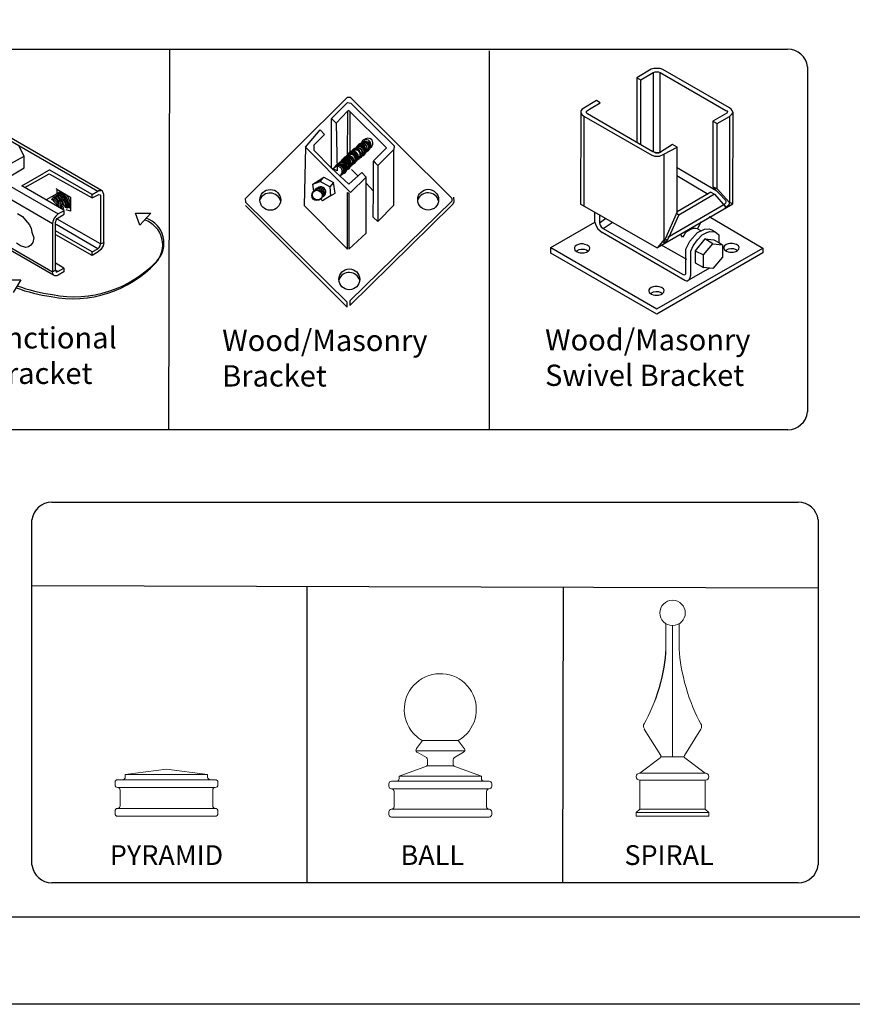
# Model space of a CAD drawing. Units: inches. Extents: x 26 to 581, y 437 to 802.
# Drawn here: x 266 to 344, y 437 to 529 of the extents above; entities that cross this region are included whole.
import ezdxf

# ---------------------------------------------------------------- set-up
doc = ezdxf.new("R2010")
doc.units = ezdxf.units.IN
doc.header["$MEASUREMENT"] = 0
for name, color, linetype in [('3D OBJECT 1', 250, 'Continuous'), ('FORMET OR TEMPLATE 1', 250, 'Continuous'), ('Layer 1', 250, 'Continuous'), ('TEXT', 250, 'Continuous')]:
    doc.layers.add(name, color=color, linetype=linetype)
doc.styles.get("Standard").update_dxf_attribs({"font": 'Verdana.ttf'})

# ---------------------------------------------------------------- blocks, each defined once
blk = doc.blocks.new('PYRAMID')
at = {"layer": 'Layer 1', "color": 250, "lineweight": 9}
for points in [[(735.787, -47.637), (735.787, -47.637), (731.627, -48.165), (731.627, -48.165)], [(735.787, -47.637), (735.787, -47.637), (731.627, -48.165), (731.627, -48.165)], [(735.787, -47.637), (735.787, -47.637), (739.949, -48.165), (739.949, -48.165)], [(735.787, -47.637), (735.787, -47.637), (739.949, -48.165), (739.949, -48.165)], [(730.847, -48.694), (730.703, -48.694), (730.586, -48.812), (730.586, -48.958)], [(730.847, -48.694), (730.703, -48.694), (730.586, -48.812), (730.586, -48.958)], [(730.847, -48.694), (730.847, -48.694), (731.367, -48.694), (731.367, -48.694)], [(730.847, -48.694), (730.847, -48.694), (731.367, -48.694), (731.367, -48.694)], [(731.367, -48.694), (731.511, -48.694), (731.627, -48.575), (731.627, -48.429)], [(731.367, -48.694), (731.511, -48.694), (731.627, -48.575), (731.627, -48.429)], [(731.367, -48.694), (731.367, -48.694), (740.209, -48.694), (740.209, -48.694)], [(731.367, -48.694), (731.367, -48.694), (740.209, -48.694), (740.209, -48.694)], [(731.627, -48.165), (731.627, -48.165), (739.949, -48.165), (739.949, -48.165)], [(731.627, -48.165), (731.627, -48.165), (731.627, -48.429), (731.627, -48.429)], [(731.627, -48.165), (731.627, -48.165), (739.949, -48.165), (739.949, -48.165)], [(731.627, -48.165), (731.627, -48.165), (731.627, -48.429), (731.627, -48.429)], [(739.949, -48.165), (739.949, -48.165), (739.949, -48.429), (739.949, -48.429)], [(739.949, -48.165), (739.949, -48.165), (739.949, -48.429), (739.949, -48.429)], [(739.949, -48.429), (739.949, -48.575), (740.064, -48.694), (740.209, -48.694)], [(739.949, -48.429), (739.949, -48.575), (740.064, -48.694), (740.209, -48.694)], [(740.209, -48.694), (740.209, -48.694), (740.729, -48.694), (740.729, -48.694)], [(740.209, -48.694), (740.209, -48.694), (740.729, -48.694), (740.729, -48.694)], [(740.989, -48.958), (740.989, -48.812), (740.872, -48.694), (740.729, -48.694)], [(740.989, -48.958), (740.989, -48.812), (740.872, -48.694), (740.729, -48.694)], [(730.586, -48.958), (730.586, -48.958), (730.586, -49.222), (730.586, -49.222)], [(730.586, -48.958), (730.586, -48.958), (730.586, -49.222), (730.586, -49.222)], [(730.586, -49.222), (730.586, -49.368), (730.703, -49.486), (730.847, -49.486)], [(730.586, -49.222), (730.586, -49.368), (730.703, -49.486), (730.847, -49.486)], [(730.847, -49.486), (730.847, -49.486), (730.847, -49.486), (730.847, -49.486)], [(730.847, -49.486), (730.847, -49.486), (740.729, -49.486), (740.729, -49.486)], [(731.107, -49.75), (731.107, -49.605), (730.991, -49.486), (730.847, -49.486)], [(730.847, -49.486), (730.847, -49.486), (730.847, -49.486), (730.847, -49.486)], [(730.847, -49.486), (730.847, -49.486), (740.729, -49.486), (740.729, -49.486)], [(731.107, -49.75), (731.107, -49.605), (730.991, -49.486), (730.847, -49.486)], [(731.107, -49.75), (731.107, -49.75), (731.107, -51.336), (731.107, -51.336)], [(731.107, -49.75), (731.107, -49.75), (731.107, -51.336), (731.107, -51.336)], [(740.729, -49.486), (740.586, -49.486), (740.469, -49.605), (740.469, -49.75)], [(740.729, -49.486), (740.586, -49.486), (740.469, -49.605), (740.469, -49.75)], [(740.469, -49.75), (740.469, -49.75), (740.469, -51.336), (740.469, -51.336)], [(740.469, -49.75), (740.469, -49.75), (740.469, -51.336), (740.469, -51.336)], [(740.729, -49.486), (740.872, -49.486), (740.989, -49.368), (740.989, -49.222)], [(740.729, -49.486), (740.872, -49.486), (740.989, -49.368), (740.989, -49.222)], [(740.729, -49.486), (740.729, -49.486), (740.729, -49.486), (740.729, -49.486)], [(740.729, -49.486), (740.729, -49.486), (740.729, -49.486), (740.729, -49.486)], [(740.989, -48.958), (740.989, -48.958), (740.989, -49.222), (740.989, -49.222)], [(740.989, -48.958), (740.989, -48.958), (740.989, -49.222), (740.989, -49.222)], [(730.847, -51.599), (730.703, -51.599), (730.586, -51.718), (730.586, -51.864)], [(730.847, -51.599), (730.703, -51.599), (730.586, -51.718), (730.586, -51.864)], [(730.847, -51.599), (730.991, -51.599), (731.107, -51.481), (731.107, -51.336)], [(730.847, -51.599), (730.991, -51.599), (731.107, -51.481), (731.107, -51.336)], [(730.847, -51.599), (730.847, -51.599), (730.847, -51.599), (730.847, -51.599)], [(730.847, -51.599), (730.847, -51.599), (740.729, -51.599), (740.729, -51.599)], [(730.847, -51.599), (730.847, -51.599), (730.847, -51.599), (730.847, -51.599)], [(730.847, -51.599), (730.847, -51.599), (740.729, -51.599), (740.729, -51.599)], [(740.469, -51.336), (740.469, -51.481), (740.586, -51.599), (740.729, -51.599)], [(740.469, -51.336), (740.469, -51.481), (740.586, -51.599), (740.729, -51.599)], [(740.729, -51.599), (740.729, -51.599), (740.729, -51.599), (740.729, -51.599)], [(740.989, -51.864), (740.989, -51.718), (740.872, -51.599), (740.729, -51.599)], [(740.729, -51.599), (740.729, -51.599), (740.729, -51.599), (740.729, -51.599)], [(740.989, -51.864), (740.989, -51.718), (740.872, -51.599), (740.729, -51.599)], [(730.586, -51.864), (730.586, -51.864), (730.586, -52.128), (730.586, -52.128)], [(730.586, -51.864), (730.586, -51.864), (730.586, -52.128), (730.586, -52.128)], [(730.586, -52.128), (730.586, -52.274), (730.703, -52.392), (730.847, -52.392)], [(730.586, -52.128), (730.586, -52.274), (730.703, -52.392), (730.847, -52.392)], [(730.847, -52.392), (730.847, -52.392), (740.729, -52.392), (740.729, -52.392)], [(730.847, -52.392), (730.847, -52.392), (740.729, -52.392), (740.729, -52.392)], [(740.729, -52.392), (740.872, -52.392), (740.989, -52.274), (740.989, -52.128)], [(740.729, -52.392), (740.872, -52.392), (740.989, -52.274), (740.989, -52.128)], [(740.989, -51.864), (740.989, -51.864), (740.989, -52.128), (740.989, -52.128)], [(740.989, -51.864), (740.989, -51.864), (740.989, -52.128), (740.989, -52.128)]]:
    blk.add_open_spline(points, degree=3, dxfattribs=at)
at = {"layer": '3D OBJECT 1', "insert": (730.062, -51.987), "char_height": 2, "attachment_point": 1}
blk.add_mtext_dynamic_manual_height_columns('\\A1;\\pxqc;\\P\\pq*;PYRAMID', width=40.35414, gutter_width=1, heights=[0], dxfattribs=at)
blk = doc.blocks.new('BALL')
at = {"layer": 'Layer 1', "color": 250, "lineweight": 9}
for points, knots in [([(763.586, -44.735), (765.326, -43.734), (765.923, -41.518), (764.918, -39.785), (763.913, -38.052), (761.686, -37.458), (759.945, -38.459), (758.204, -39.459), (757.607, -41.675), (758.612, -43.409), (758.851, -43.88), (759.471, -44.496), (759.945, -44.735)], [0, 0, 0, 0, 0.25, 0.25, 0.25, 0.5, 0.5, 0.5, 0.75, 0.75, 0.75, 1, 1, 1, 1]), ([(763.586, -44.735), (765.326, -43.734), (765.923, -41.518), (764.918, -39.785), (763.913, -38.052), (761.686, -37.458), (759.945, -38.459), (758.204, -39.459), (757.607, -41.675), (758.612, -43.409), (758.851, -43.88), (759.471, -44.496), (759.945, -44.735)], [0, 0, 0, 0, 0.25, 0.25, 0.25, 0.5, 0.5, 0.5, 0.75, 0.75, 0.75, 1, 1, 1, 1]), ([(759.357, -45.538), (759.271, -45.652), (759.293, -45.814), (759.408, -45.901), (759.415, -45.905), (759.426, -45.914), (759.434, -45.918)], [0, 0, 0, 0, 0.5, 0.5, 0.5, 1, 1, 1, 1]), ([(759.357, -45.538), (759.271, -45.652), (759.293, -45.814), (759.408, -45.901), (759.415, -45.905), (759.426, -45.914), (759.434, -45.918)], [0, 0, 0, 0, 0.5, 0.5, 0.5, 1, 1, 1, 1]), ([(764.119, -45.918), (764.243, -45.846), (764.285, -45.686), (764.213, -45.563), (764.209, -45.556), (764.2, -45.544), (764.196, -45.538)], [0, 0, 0, 0, 0.5, 0.5, 0.5, 1, 1, 1, 1]), ([(764.119, -45.918), (764.243, -45.846), (764.285, -45.686), (764.213, -45.563), (764.209, -45.556), (764.2, -45.544), (764.196, -45.538)], [0, 0, 0, 0, 0.5, 0.5, 0.5, 1, 1, 1, 1])]:
    blk.add_open_spline(points, degree=3, knots=knots, dxfattribs=at)
for points in [[(759.968, -44.735), (759.968, -44.735), (759.357, -45.538), (759.357, -45.538)], [(759.968, -44.735), (759.968, -44.735), (759.357, -45.538), (759.357, -45.538)], [(759.945, -44.735), (759.945, -44.735), (763.586, -44.735), (763.586, -44.735)], [(759.945, -44.735), (759.945, -44.735), (763.586, -44.735), (763.586, -44.735)], [(763.586, -44.735), (763.586, -44.735), (764.196, -45.538), (764.196, -45.538)], [(763.586, -44.735), (763.586, -44.735), (764.196, -45.538), (764.196, -45.538)], [(759.316, -45.77), (759.316, -45.77), (764.237, -45.77), (764.237, -45.77)], [(759.316, -45.77), (759.316, -45.77), (764.237, -45.77), (764.237, -45.77)], [(759.434, -45.918), (759.434, -45.918), (760.357, -46.455), (760.357, -46.455)], [(759.434, -45.918), (759.434, -45.918), (760.357, -46.455), (760.357, -46.455)], [(760.485, -46.678), (760.489, -46.594), (760.431, -46.494), (760.357, -46.455)], [(760.485, -46.678), (760.489, -46.594), (760.431, -46.494), (760.357, -46.455)], [(760.486, -47.109), (760.486, -47.109), (760.485, -46.678), (760.485, -46.678)], [(760.486, -47.109), (760.486, -47.109), (760.485, -46.678), (760.485, -46.678)], [(763.196, -46.455), (763.122, -46.494), (763.065, -46.594), (763.068, -46.678)], [(763.196, -46.455), (763.122, -46.494), (763.065, -46.594), (763.068, -46.678)], [(763.066, -47.109), (763.066, -47.109), (763.068, -46.678), (763.068, -46.678)], [(763.066, -47.109), (763.066, -47.109), (763.068, -46.678), (763.068, -46.678)], [(764.119, -45.918), (764.119, -45.918), (763.196, -46.455), (763.196, -46.455)], [(764.119, -45.918), (764.119, -45.918), (763.196, -46.455), (763.196, -46.455)], [(757.605, -48.326), (757.605, -48.326), (760.466, -47.291), (760.466, -47.291)], [(757.605, -48.326), (757.605, -48.326), (760.466, -47.291), (760.466, -47.291)], [(760.316, -47.353), (760.414, -47.321), (760.491, -47.212), (760.486, -47.109)], [(760.316, -47.353), (760.414, -47.321), (760.491, -47.212), (760.486, -47.109)], [(760.466, -47.291), (760.466, -47.291), (763.066, -47.291), (763.066, -47.291)], [(760.466, -47.291), (760.466, -47.291), (763.066, -47.291), (763.066, -47.291)], [(763.066, -47.109), (763.062, -47.212), (763.138, -47.321), (763.237, -47.353)], [(763.066, -47.109), (763.062, -47.212), (763.138, -47.321), (763.237, -47.353)], [(765.925, -48.326), (765.925, -48.326), (763.237, -47.353), (763.237, -47.353)], [(765.925, -48.326), (765.925, -48.326), (763.237, -47.353), (763.237, -47.353)], [(757.345, -48.844), (757.488, -48.844), (757.605, -48.728), (757.605, -48.585)], [(757.345, -48.844), (757.488, -48.844), (757.605, -48.728), (757.605, -48.585)], [(757.605, -48.326), (757.605, -48.326), (765.925, -48.326), (765.925, -48.326)], [(757.605, -48.326), (757.605, -48.326), (757.605, -48.585), (757.605, -48.585)], [(757.605, -48.326), (757.605, -48.326), (765.925, -48.326), (765.925, -48.326)], [(757.605, -48.326), (757.605, -48.326), (757.605, -48.585), (757.605, -48.585)], [(765.925, -48.326), (765.925, -48.326), (765.925, -48.585), (765.925, -48.585)], [(765.925, -48.326), (765.925, -48.326), (765.925, -48.585), (765.925, -48.585)], [(765.925, -48.585), (765.925, -48.728), (766.042, -48.844), (766.186, -48.844)], [(765.925, -48.585), (765.925, -48.728), (766.042, -48.844), (766.186, -48.844)], [(756.825, -48.844), (756.68, -48.844), (756.564, -48.96), (756.564, -49.102)], [(756.825, -48.844), (756.68, -48.844), (756.564, -48.96), (756.564, -49.102)], [(756.564, -49.102), (756.564, -49.102), (756.564, -49.361), (756.564, -49.361)], [(756.564, -49.102), (756.564, -49.102), (756.564, -49.361), (756.564, -49.361)], [(756.564, -49.361), (756.564, -49.505), (756.68, -49.62), (756.825, -49.62)], [(756.564, -49.361), (756.564, -49.505), (756.68, -49.62), (756.825, -49.62)], [(756.825, -48.844), (756.825, -48.844), (757.345, -48.844), (757.345, -48.844)], [(756.825, -48.844), (756.825, -48.844), (757.345, -48.844), (757.345, -48.844)], [(756.825, -49.62), (756.825, -49.62), (756.825, -49.62), (756.825, -49.62)], [(756.825, -49.62), (756.825, -49.62), (766.706, -49.62), (766.706, -49.62)], [(757.085, -49.879), (757.085, -49.736), (756.969, -49.62), (756.825, -49.62)], [(756.825, -49.62), (756.825, -49.62), (756.825, -49.62), (756.825, -49.62)], [(756.825, -49.62), (756.825, -49.62), (766.706, -49.62), (766.706, -49.62)], [(757.085, -49.879), (757.085, -49.736), (756.969, -49.62), (756.825, -49.62)], [(757.345, -48.844), (757.345, -48.844), (766.186, -48.844), (766.186, -48.844)], [(757.345, -48.844), (757.345, -48.844), (766.186, -48.844), (766.186, -48.844)], [(766.186, -48.844), (766.186, -48.844), (766.706, -48.844), (766.706, -48.844)], [(766.186, -48.844), (766.186, -48.844), (766.706, -48.844), (766.706, -48.844)], [(766.706, -49.62), (766.563, -49.62), (766.446, -49.736), (766.446, -49.879)], [(766.706, -49.62), (766.563, -49.62), (766.446, -49.736), (766.446, -49.879)], [(766.966, -49.102), (766.966, -48.96), (766.849, -48.844), (766.706, -48.844)], [(766.966, -49.102), (766.966, -48.96), (766.849, -48.844), (766.706, -48.844)], [(766.706, -49.62), (766.849, -49.62), (766.966, -49.505), (766.966, -49.361)], [(766.706, -49.62), (766.849, -49.62), (766.966, -49.505), (766.966, -49.361)], [(766.706, -49.62), (766.706, -49.62), (766.706, -49.62), (766.706, -49.62)], [(766.706, -49.62), (766.706, -49.62), (766.706, -49.62), (766.706, -49.62)], [(766.966, -49.102), (766.966, -49.102), (766.966, -49.361), (766.966, -49.361)], [(766.966, -49.102), (766.966, -49.102), (766.966, -49.361), (766.966, -49.361)], [(757.085, -49.879), (757.085, -49.879), (757.085, -51.432), (757.085, -51.432)], [(757.085, -49.879), (757.085, -49.879), (757.085, -51.432), (757.085, -51.432)], [(766.446, -49.879), (766.446, -49.879), (766.446, -51.432), (766.446, -51.432)], [(766.446, -49.879), (766.446, -49.879), (766.446, -51.432), (766.446, -51.432)], [(756.825, -51.691), (756.68, -51.691), (756.564, -51.807), (756.564, -51.95)], [(756.825, -51.691), (756.68, -51.691), (756.564, -51.807), (756.564, -51.95)], [(756.825, -51.691), (756.969, -51.691), (757.085, -51.575), (757.085, -51.432)], [(756.825, -51.691), (756.969, -51.691), (757.085, -51.575), (757.085, -51.432)], [(756.825, -51.691), (756.825, -51.691), (756.825, -51.691), (756.825, -51.691)], [(756.825, -51.691), (756.825, -51.691), (766.706, -51.691), (766.706, -51.691)], [(756.825, -51.691), (756.825, -51.691), (756.825, -51.691), (756.825, -51.691)], [(756.825, -51.691), (756.825, -51.691), (766.706, -51.691), (766.706, -51.691)], [(766.446, -51.432), (766.446, -51.575), (766.563, -51.691), (766.706, -51.691)], [(766.446, -51.432), (766.446, -51.575), (766.563, -51.691), (766.706, -51.691)], [(766.706, -51.691), (766.706, -51.691), (766.706, -51.691), (766.706, -51.691)], [(766.966, -51.95), (766.966, -51.807), (766.849, -51.691), (766.706, -51.691)], [(766.706, -51.691), (766.706, -51.691), (766.706, -51.691), (766.706, -51.691)], [(766.966, -51.95), (766.966, -51.807), (766.849, -51.691), (766.706, -51.691)], [(756.564, -51.95), (756.564, -51.95), (756.564, -52.208), (756.564, -52.208)], [(756.564, -51.95), (756.564, -51.95), (756.564, -52.208), (756.564, -52.208)], [(756.564, -52.208), (756.564, -52.352), (756.68, -52.468), (756.825, -52.468)], [(756.564, -52.208), (756.564, -52.352), (756.68, -52.468), (756.825, -52.468)], [(756.825, -52.468), (756.825, -52.468), (766.706, -52.468), (766.706, -52.468)], [(756.825, -52.468), (756.825, -52.468), (766.706, -52.468), (766.706, -52.468)], [(766.706, -52.468), (766.849, -52.468), (766.966, -52.352), (766.966, -52.208)], [(766.706, -52.468), (766.849, -52.468), (766.966, -52.352), (766.966, -52.208)], [(766.966, -51.95), (766.966, -51.95), (766.966, -52.208), (766.966, -52.208)], [(766.966, -51.95), (766.966, -51.95), (766.966, -52.208), (766.966, -52.208)]]:
    blk.add_open_spline(points, degree=3, dxfattribs=at)
at = {"layer": '3D OBJECT 1', "insert": (757.749, -51.987), "char_height": 2, "attachment_point": 1}
blk.add_mtext_dynamic_manual_height_columns('\\A1;\\pxqc;\\P\\pq*;BALL', width=40.35414, gutter_width=1, heights=[0], dxfattribs=at)
blk = doc.blocks.new('SPIRAL')
at = {"layer": 'Layer 1', "color": 250, "lineweight": 9}
for points, knots in [([(783.911, -31.827), (783.911, -31.123), (783.335, -30.553), (782.623, -30.553), (781.912, -30.553), (781.336, -31.123), (781.336, -31.827), (781.336, -32.53), (781.912, -33.101), (782.623, -33.101), (783.335, -33.101), (783.911, -32.53), (783.911, -31.827)], [0, 0, 0, 0, 0.25, 0.25, 0.25, 0.5, 0.5, 0.5, 0.75, 0.75, 0.75, 1, 1, 1, 1]), ([(783.911, -31.827), (783.911, -31.123), (783.335, -30.553), (782.623, -30.553), (781.912, -30.553), (781.336, -31.123), (781.336, -31.827), (781.336, -32.53), (781.912, -33.101), (782.623, -33.101), (783.335, -33.101), (783.911, -32.53), (783.911, -31.827)], [0, 0, 0, 0, 0.25, 0.25, 0.25, 0.5, 0.5, 0.5, 0.75, 0.75, 0.75, 1, 1, 1, 1]), ([(779.312, -48.024), (779.109, -48.024), (778.945, -48.188), (778.945, -48.388), (778.945, -48.589), (779.109, -48.752), (779.312, -48.752)], [0, 0, 0, 0, 0.5, 0.5, 0.5, 1, 1, 1, 1]), ([(779.312, -48.024), (779.109, -48.024), (778.945, -48.188), (778.945, -48.388), (778.945, -48.589), (779.109, -48.752), (779.312, -48.752)], [0, 0, 0, 0, 0.5, 0.5, 0.5, 1, 1, 1, 1]), ([(785.934, -48.752), (786.137, -48.752), (786.302, -48.589), (786.302, -48.388), (786.302, -48.188), (786.137, -48.024), (785.934, -48.024)], [0, 0, 0, 0, 0.5, 0.5, 0.5, 1, 1, 1, 1]), ([(785.934, -48.752), (786.137, -48.752), (786.302, -48.589), (786.302, -48.388), (786.302, -48.188), (786.137, -48.024), (785.934, -48.024)], [0, 0, 0, 0, 0.5, 0.5, 0.5, 1, 1, 1, 1])]:
    blk.add_open_spline(points, degree=3, knots=knots, dxfattribs=at)
for points in [[(781.945, -35.489), (781.945, -35.489), (781.94, -32.907), (781.94, -32.907)], [(781.945, -35.489), (781.945, -35.489), (781.94, -32.907), (781.94, -32.907)], [(782.623, -46.371), (782.623, -46.371), (782.623, -33.101), (782.623, -33.101)], [(782.623, -46.371), (782.623, -46.371), (782.623, -33.101), (782.623, -33.101)], [(783.301, -35.489), (783.301, -35.489), (783.306, -32.907), (783.306, -32.907)], [(783.301, -35.489), (783.301, -35.489), (783.306, -32.907), (783.306, -32.907)], [(779.75, -43.028), (780.875, -41.186), (781.907, -37.642), (781.945, -35.489)], [(779.75, -43.028), (780.875, -41.186), (781.994, -37.642), (781.945, -35.489)], [(783.301, -35.489), (783.339, -37.642), (784.372, -41.186), (785.497, -43.028)], [(783.301, -35.489), (783.339, -37.642), (784.372, -41.186), (785.497, -43.028)], [(779.75, -43.028), (779.649, -43.188), (779.659, -43.44), (779.771, -43.592)], [(779.75, -43.028), (779.649, -43.188), (779.659, -43.44), (779.771, -43.592)], [(779.755, -43.568), (779.755, -43.568), (781.426, -46.236), (781.426, -46.236)], [(779.755, -43.568), (779.755, -43.568), (781.426, -46.236), (781.426, -46.236)], [(785.491, -43.568), (785.491, -43.568), (783.821, -46.236), (783.821, -46.236)], [(785.491, -43.568), (785.491, -43.568), (783.821, -46.236), (783.821, -46.236)], [(785.476, -43.592), (785.588, -43.44), (785.598, -43.188), (785.497, -43.028)], [(785.476, -43.592), (785.588, -43.44), (785.598, -43.188), (785.497, -43.028)], [(781.372, -46.484), (781.372, -46.484), (779.312, -48.024), (779.312, -48.024)], [(781.372, -46.484), (781.372, -46.484), (779.312, -48.024), (779.312, -48.024)], [(781.372, -46.484), (781.454, -46.43), (781.478, -46.32), (781.426, -46.236)], [(781.372, -46.484), (781.454, -46.43), (781.478, -46.32), (781.426, -46.236)], [(781.449, -46.371), (781.449, -46.371), (783.797, -46.371), (783.797, -46.371)], [(781.449, -46.371), (781.449, -46.371), (783.797, -46.371), (783.797, -46.371)], [(783.821, -46.236), (783.768, -46.32), (783.793, -46.43), (783.875, -46.484)], [(783.821, -46.236), (783.768, -46.32), (783.793, -46.43), (783.875, -46.484)], [(783.875, -46.484), (783.875, -46.484), (785.934, -48.024), (785.934, -48.024)], [(783.875, -46.484), (783.875, -46.484), (785.934, -48.024), (785.934, -48.024)], [(779.312, -48.024), (779.312, -48.024), (785.934, -48.024), (785.934, -48.024)], [(779.312, -48.024), (779.312, -48.024), (785.934, -48.024), (785.934, -48.024)], [(779.312, -48.752), (779.312, -48.752), (785.934, -48.752), (785.934, -48.752)], [(779.312, -51.664), (779.312, -51.664), (779.312, -48.752), (779.312, -48.752)], [(779.312, -48.752), (779.312, -48.752), (785.934, -48.752), (785.934, -48.752)], [(779.312, -51.664), (779.312, -51.664), (779.312, -48.752), (779.312, -48.752)], [(785.934, -51.664), (785.934, -51.664), (785.934, -48.752), (785.934, -48.752)], [(785.934, -51.664), (785.934, -51.664), (785.934, -48.752), (785.934, -48.752)], [(779.312, -51.664), (779.312, -51.664), (778.945, -52.028), (778.945, -52.028)], [(779.312, -51.664), (779.312, -51.664), (778.945, -52.028), (778.945, -52.028)], [(779.312, -51.664), (779.312, -51.664), (785.934, -51.664), (785.934, -51.664)], [(779.312, -51.664), (779.312, -51.664), (785.934, -51.664), (785.934, -51.664)], [(785.934, -51.664), (785.934, -51.664), (786.302, -52.028), (786.302, -52.028)], [(785.934, -51.664), (785.934, -51.664), (786.302, -52.028), (786.302, -52.028)], [(778.945, -52.028), (778.945, -52.028), (786.302, -52.028), (786.302, -52.028)], [(778.945, -52.392), (778.945, -52.392), (778.945, -52.028), (778.945, -52.028)], [(778.945, -52.028), (778.945, -52.028), (786.302, -52.028), (786.302, -52.028)], [(778.945, -52.392), (778.945, -52.392), (778.945, -52.028), (778.945, -52.028)], [(778.945, -52.392), (778.945, -52.392), (786.302, -52.392), (786.302, -52.392)], [(778.945, -52.392), (778.945, -52.392), (786.302, -52.392), (786.302, -52.392)], [(786.302, -52.392), (786.302, -52.392), (786.302, -52.028), (786.302, -52.028)], [(786.302, -52.392), (786.302, -52.392), (786.302, -52.028), (786.302, -52.028)]]:
    blk.add_open_spline(points, degree=3, dxfattribs=at)
at = {"layer": '3D OBJECT 1', "insert": (777.759, -51.987), "char_height": 2, "attachment_point": 1}
blk.add_mtext_dynamic_manual_height_columns('\\A1;\\pxqc;\\P\\pq*;SPIRAL', width=40.35414, gutter_width=1, heights=[0], dxfattribs=at)
blk = doc.blocks.new('breck 1')
for p, q in [((280.873, 932.762), (290.474, 942.279)), ((290.474, 942.279), (290.724, 942.279)), ((290.724, 942.279), (300.264, 932.784)), ((288.971, 940.275), (290.474, 941.778)), ((290.474, 941.778), (290.791, 941.712)), ((290.791, 941.712), (294.837, 937.71)), ((288.971, 940.275), (289.389, 939.835)), ((288.971, 935.6), (288.971, 940.275)), ((289.389, 939.835), (290.474, 940.943)), ((290.474, 940.943), (290.444, 936.442)), ((290.599, 941.027), (290.474, 940.943)), ((294.14, 937.513), (290.599, 941.027)), ((290.724, 936.747), (290.724, 940.902)), ((289.389, 939.835), (289.502, 935.349)), ((286.508, 937.562), (287.886, 939.19)), ((288.303, 938.772), (287.291, 937.76)), ((287.886, 939.19), (288.303, 938.772)), ((286.508, 937.562), (286.383, 932.094)), ((290.745, 933.322), (286.508, 937.562)), ((287.291, 937.76), (287.291, 937.281)), ((291.939, 938.135), (289.187, 935.576)), ((292.591, 937.498), (289.838, 934.94)), ((292.587, 937.515), (292.591, 937.498)), ((292.909, 936.282), (294.14, 937.513)), ((294.837, 937.71), (294.815, 937.353)), ((287.291, 937.281), (288.971, 935.6)), ((290.414, 936.768), (290.694, 937.074)), ((290.444, 936.442), (290.724, 936.747)), ((291.433, 936.529), (291.437, 936.512)), ((291.822, 936.919), (291.826, 936.901)), ((291.975, 937.134), (291.979, 937.117)), ((292.128, 937.18), (292.132, 937.163)), ((292.21, 937.248), (292.214, 937.231)), ((292.21, 937.248), (292.214, 937.231)), ((292.21, 937.248), (292.214, 937.231)), ((292.286, 937.299), (292.29, 937.282)), ((292.392, 937.393), (292.395, 937.376)), ((294.815, 937.353), (293.326, 935.864)), ((294.815, 932.135), (294.815, 937.353)), ((289.502, 935.349), (288.971, 935.6)), ((288.971, 935.6), (290.599, 934.097)), ((290.667, 935.813), (290.671, 935.796)), ((290.926, 936.035), (290.93, 936.018)), ((291.01, 936.118), (291.014, 936.101)), ((291.075, 936.222), (291.079, 936.204)), ((291.159, 936.305), (291.162, 936.288)), ((292.895, 933.429), (292.895, 936.268)), ((292.895, 936.268), (293.312, 935.851)), ((293.326, 935.864), (292.909, 936.282)), ((293.312, 935.851), (293.312, 930.591)), ((287.468, 934.264), (288.235, 934.744)), ((287.886, 934.348), (288.235, 934.744)), ((288.235, 934.744), (289.138, 934.264)), ((289.834, 934.957), (289.838, 934.94)), ((290.129, 935.091), (290.132, 935.074)), ((290.254, 935.373), (290.257, 935.356)), ((290.422, 935.539), (290.425, 935.521)), ((290.599, 934.097), (291.81, 935.183)), ((292.227, 934.765), (290.745, 933.322)), ((290.84, 935.484), (291.476, 934.849)), ((291.81, 935.183), (292.227, 934.765)), ((292.227, 929.506), (292.227, 934.765)), ((287.206, 934.1), (287.886, 934.348)), ((287.206, 934.1), (287.468, 934.264)), ((287.301, 933.429), (287.206, 934.1)), ((288.804, 933.847), (287.886, 934.348)), ((289.138, 934.264), (288.804, 933.847)), ((288.804, 933.847), (288.881, 933.001)), ((289.305, 933.263), (289.138, 934.264)), ((292.227, 934.181), (292.895, 933.429)), ((288.881, 933.001), (288.118, 932.53)), ((288.881, 933.001), (289.305, 933.263)), ((290.474, 928.003), (290.451, 933.324)), ((290.451, 933.324), (290.599, 933.263)), ((290.599, 933.263), (290.599, 928.003)), ((292.883, 931.008), (292.895, 933.429)), ((300.499, 932.471), (300.457, 932.865)), ((280.915, 932.388), (280.873, 932.762)), ((280.873, 932.094), (290.42, 922.528)), ((290.42, 923.015), (280.915, 932.388)), ((286.383, 932.094), (290.474, 928.003)), ((288.118, 932.53), (287.918, 932.729)), ((300.264, 932.489), (290.701, 923.119)), ((290.701, 922.685), (300.242, 932.094)), ((293.312, 930.591), (294.815, 932.135)), ((300.242, 932.094), (300.388, 932.255)), ((300.264, 932.784), (300.264, 932.489)), ((300.388, 932.255), (300.499, 932.471)), ((293.312, 930.591), (292.883, 931.008)), ((290.599, 928.003), (292.227, 929.506)), ((290.42, 922.528), (290.42, 923.015)), ((290.701, 923.119), (290.701, 922.685))]:
    blk.add_line(p, q)
for centre, radius in [((283.211, 932.618), 0.979), ((287.594, 933.034), 0.486), ((287.649, 933.109), 0.486), ((298.048, 932.636), 0.979), ((290.638, 925.153), 0.979)]:
    blk.add_circle(centre, radius)
for centre, radius, start, end in [((292.391, 937.941), 0.469, 294.68979, 149.27979), ((291.384, 937.057), 0.469, 294.68979, 149.27979), ((291.454, 936.999), 0.469, 294.68979, 149.27979), ((291.556, 937.145), 0.469, 294.68979, 149.27979), ((291.607, 937.215), 0.469, 294.68979, 149.27979), ((291.693, 937.272), 0.469, 294.68979, 149.27979), ((291.701, 937.231), 0.469, 294.68979, 149.27979), ((291.709, 937.361), 0.469, 294.68979, 149.27979), ((291.709, 937.191), 0.469, 294.68979, 149.27979), ((291.846, 937.488), 0.469, 294.68979, 149.27979), ((291.854, 937.447), 0.469, 294.68979, 149.27979), ((291.862, 937.406), 0.469, 294.68979, 149.27979), ((291.999, 937.533), 0.469, 294.68979, 149.27979), ((292.081, 937.601), 0.469, 294.68979, 149.27979), ((292.081, 937.601), 0.469, 294.68979, 149.27979), ((292.081, 937.601), 0.469, 294.68979, 149.27979), ((292.158, 937.653), 0.469, 294.68979, 149.27979), ((292.196, 937.819), 0.469, 294.68979, 149.27979), ((290.278, 936.054), 0.469, 294.68979, 149.27979), ((290.323, 936.102), 0.469, 294.68979, 149.27979), ((290.471, 936.239), 0.469, 294.68979, 149.27979), ((290.476, 936.148), 0.469, 294.68979, 149.27979), ((290.607, 936.273), 0.469, 294.68979, 149.27979), ((290.73, 936.461), 0.469, 294.68979, 149.27979), ((290.76, 936.489), 0.469, 294.68979, 149.27979), ((290.815, 936.544), 0.469, 294.68979, 149.27979), ((290.827, 936.429), 0.469, 294.68979, 149.27979), ((290.879, 936.647), 0.469, 294.68979, 149.27979), ((290.963, 936.731), 0.469, 294.68979, 149.27979), ((290.98, 936.645), 0.469, 294.68979, 149.27979), ((291.034, 936.655), 0.469, 294.68979, 149.27979), ((291.187, 936.871), 0.469, 294.68979, 149.27979), ((291.231, 936.841), 0.469, 294.68979, 149.27979), ((291.238, 936.955), 0.469, 294.68979, 149.27979), ((289.513, 935.295), 0.469, 294.68979, 149.27979), ((289.639, 935.383), 0.469, 294.68979, 149.27979), ((289.666, 935.51), 0.469, 294.68979, 149.27979), ((289.734, 935.451), 0.469, 294.68979, 149.27979), ((289.795, 935.508), 0.469, 294.68979, 149.27979), ((289.887, 935.667), 0.469, 294.68979, 149.27979), ((289.933, 935.516), 0.469, 294.68979, 149.27979), ((289.948, 935.723), 0.469, 294.68979, 149.27979), ((290.058, 935.798), 0.469, 294.68979, 149.27979), ((290.125, 935.839), 0.469, 294.68979, 149.27979), ((290.17, 935.886), 0.469, 294.68979, 149.27979), ((290.226, 935.964), 0.469, 294.68979, 149.27979), ((290.323, 935.932), 0.469, 294.68979, 149.27979), ((287.819, 933.276), 0.486, 297.37618, 140.55935), ((287.954, 933.359), 0.486, 290.42151, 131.03859), ((283.193, 932.227), 1.037, 16.73461, 157.8581), ((287.735, 933.196), 0.486, 306.32289, 151.87333), ((298.03, 932.246), 1.037, 16.73461, 157.8581), ((290.62, 924.762), 1.037, 16.73461, 157.8581)]:
    blk.add_arc(centre, radius, start, end)
blk = doc.blocks.new('3d b')
for p, q in [((273.677, 911.021), (273.779, 946.701)), ((303.779, 946.615), (303.779, 911.021)), ((319.013, 944.9), (317.663, 944.077)), ((319.255, 944.959), (319.013, 944.9)), ((319.835, 944.959), (319.255, 944.959)), ((320.083, 944.879), (319.835, 944.959)), ((326.346, 941.274), (320.083, 944.879)), ((317.663, 944.077), (317.663, 938.059)), ((317.663, 944.077), (318.02, 943.914)), ((318.02, 943.914), (319.197, 944.606)), ((318.02, 937.853), (318.02, 943.914)), ((319.197, 944.606), (319.36, 944.664)), ((319.197, 944.606), (319.197, 937.158)), ((319.36, 944.664), (319.681, 944.664)), ((319.681, 944.664), (319.846, 944.605)), ((319.846, 944.605), (326.028, 941.03)), ((319.858, 937.135), (319.846, 944.605)), ((312.518, 941.152), (312.398, 941.005)), ((313.871, 941.951), (312.518, 941.152)), ((312.924, 940.956), (313.21, 941.16)), ((313.21, 941.16), (314.219, 941.737)), ((314.219, 941.737), (313.871, 941.951)), ((326.515, 941.15), (326.346, 941.274)), ((326.612, 941.009), (326.515, 941.15)), ((312.398, 940.925), (312.348, 932.205)), ((312.398, 941.005), (312.398, 940.846)), ((312.398, 940.846), (312.513, 940.614)), ((312.513, 940.614), (312.685, 940.48)), ((312.685, 940.48), (319.049, 936.823)), ((312.685, 940.48), (312.685, 932.013)), ((312.91, 940.893), (312.924, 940.956)), ((312.932, 940.788), (312.91, 940.893)), ((313.013, 940.713), (312.932, 940.788)), ((319.16, 937.15), (313.013, 940.713)), ((326.095, 940.763), (324.805, 940.016)), ((325.198, 939.787), (326.373, 940.468)), ((325.198, 939.787), (326.373, 940.468)), ((326.028, 941.03), (326.11, 940.986)), ((326.158, 940.901), (326.095, 940.763)), ((326.11, 940.986), (326.158, 940.901)), ((326.373, 940.468), (326.531, 940.604)), ((326.373, 940.468), (326.373, 932.4)), ((326.531, 940.604), (326.603, 940.709)), ((326.603, 940.709), (326.657, 940.85)), ((326.657, 940.85), (326.612, 941.009)), ((326.704, 940.844), (326.661, 940.86)), ((326.682, 932.254), (326.704, 940.844)), ((324.805, 940.016), (325.198, 939.787)), ((324.805, 940.016), (324.805, 933.85)), ((325.191, 933.655), (325.198, 939.787)), ((257.508, 938.92), (266.994, 933.426)), ((267.34, 933.511), (257.901, 938.979)), ((260.076, 936.722), (259.632, 937.642)), ((321.018, 937.821), (319.789, 937.043)), ((320.203, 936.906), (321.437, 937.58)), ((321.437, 937.58), (321.018, 937.821)), ((321.437, 931.506), (321.437, 937.58)), ((253.814, 936.786), (263.28, 931.297)), ((258.822, 936.043), (260.076, 936.722)), ((260.076, 935.621), (260.076, 936.722)), ((319.049, 936.823), (319.234, 936.761)), ((319.535, 937.043), (319.16, 937.15)), ((319.197, 937.158), (319.397, 937.043)), ((319.234, 936.761), (319.317, 936.742)), ((319.317, 936.742), (319.469, 936.742)), ((319.397, 937.043), (319.673, 937.043)), ((319.469, 936.742), (319.791, 936.742)), ((319.789, 937.043), (319.535, 937.043)), ((319.673, 937.043), (319.858, 937.135)), ((319.791, 936.742), (320.203, 936.906)), ((320.203, 936.906), (320.203, 928.852)), ((262.744, 930.381), (253.217, 935.864)), ((258.831, 934.88), (260.076, 935.621)), ((321.392, 935.702), (325.163, 933.459)), ((259.858, 933.937), (261.92, 935.128)), ((260.158, 933.771), (262.45, 935.08)), ((262.425, 935.417), (261.92, 935.128)), ((262.499, 935.417), (262.425, 935.417)), ((262.45, 935.08), (266.476, 932.81)), ((266.476, 933.13), (262.499, 935.417)), ((321.423, 934.91), (324.352, 933.171)), ((263.818, 931.638), (259.858, 933.937)), ((260.374, 933.897), (260.158, 933.771)), ((324.805, 933.85), (325.968, 932.581)), ((325.191, 933.655), (324.805, 933.85)), ((263.158, 933.203), (262.143, 932.61)), ((262.766, 932.843), (262.859, 932.906)), ((262.896, 932.804), (262.766, 932.843)), ((262.859, 932.906), (263.105, 932.8)), ((263.081, 932.665), (262.896, 932.804)), ((262.945, 932.994), (263.251, 932.871)), ((263.161, 933.011), (263.05, 933.059)), ((263.158, 933.615), (263.109, 933.671)), ((263.158, 933.615), (264.434, 932.88)), ((263.158, 933.615), (263.158, 933.203)), ((263.158, 933.203), (263.483, 933.393)), ((263.352, 932.888), (263.161, 933.011)), ((263.188, 933.091), (263.43, 932.99)), ((263.251, 932.871), (263.435, 932.621)), ((263.54, 933.071), (263.275, 933.162)), ((263.316, 933.203), (263.467, 933.188)), ((263.486, 933.248), (263.334, 933.248)), ((263.573, 932.657), (263.352, 932.888)), ((263.43, 932.99), (263.821, 932.53)), ((263.432, 933.327), (263.769, 933.247)), ((263.467, 933.188), (263.648, 933.113)), ((263.796, 933.126), (263.486, 933.248)), ((263.647, 932.937), (263.54, 933.071)), ((263.865, 932.712), (263.647, 932.937)), ((263.648, 933.113), (263.843, 932.886)), ((263.769, 933.247), (264.027, 933.088)), ((264.028, 932.879), (263.796, 933.126)), ((263.843, 932.886), (264.025, 932.651)), ((264.027, 933.088), (264.216, 932.836)), ((264.166, 932.66), (264.028, 932.879)), ((264.216, 932.836), (264.349, 932.54)), ((264.434, 932.88), (264.434, 931.574)), ((266.476, 933.13), (266.994, 933.426)), ((266.476, 932.81), (267.104, 933.132)), ((266.476, 932.81), (266.476, 933.13)), ((266.994, 933.426), (267.103, 933.497)), ((267.103, 933.497), (267.176, 933.497)), ((267.104, 933.132), (267.233, 933.103)), ((267.176, 933.497), (267.295, 933.497)), ((267.233, 933.103), (267.253, 933.054)), ((267.253, 933.054), (267.268, 932.975)), ((267.268, 932.975), (267.268, 928.474)), ((267.442, 933.426), (267.34, 933.511)), ((267.523, 933.279), (267.442, 933.426)), ((267.557, 933.122), (267.523, 933.279)), ((267.557, 928.62), (267.557, 933.122)), ((324.619, 933.335), (321.437, 931.506)), ((324.956, 933.154), (321.611, 931.181)), ((324.619, 933.335), (324.956, 933.154)), ((324.956, 933.154), (325.982, 931.955)), ((326.344, 932.373), (325.191, 933.655)), ((262.613, 932.697), (262.76, 932.634)), ((262.684, 932.783), (262.919, 932.643)), ((262.76, 932.634), (262.92, 932.449)), ((262.919, 932.643), (263.129, 932.433)), ((262.92, 932.449), (263.177, 932.154)), ((263.257, 932.493), (263.081, 932.665)), ((263.105, 932.8), (263.254, 932.665)), ((263.129, 932.433), (263.206, 932.283)), ((263.177, 932.154), (263.177, 932.011)), ((263.189, 932.699), (263.391, 932.514)), ((263.206, 932.283), (263.361, 931.981)), ((263.402, 932.223), (263.257, 932.493)), ((263.391, 932.514), (263.481, 932.385)), ((263.402, 932.223), (263.477, 932.084)), ((263.435, 932.621), (263.688, 932.338)), ((263.477, 932.084), (263.552, 931.945)), ((263.481, 932.385), (263.526, 932.234)), ((263.526, 932.234), (263.632, 932.096)), ((263.552, 931.945), (263.607, 931.797)), ((263.715, 932.435), (263.573, 932.657)), ((263.632, 932.096), (263.675, 931.973)), ((263.675, 931.973), (263.759, 931.914)), ((263.688, 932.338), (263.688, 932.139)), ((263.826, 932.138), (263.715, 932.435)), ((263.759, 931.914), (263.759, 931.782)), ((263.821, 932.53), (263.896, 932.375)), ((263.863, 931.967), (263.826, 932.138)), ((264.005, 932.414), (263.865, 932.712)), ((263.896, 932.375), (263.953, 932.125)), ((263.953, 932.125), (263.953, 931.878)), ((264.083, 932.147), (264.005, 932.414)), ((264.025, 932.651), (264.187, 932.23)), ((264.046, 931.839), (264.083, 931.894)), ((264.083, 931.894), (264.083, 932.147)), ((264.196, 931.96), (264.14, 931.802)), ((264.299, 932.284), (264.166, 932.66)), ((264.187, 932.23), (264.196, 931.96)), ((264.299, 931.972), (264.218, 931.839)), ((264.385, 931.977), (264.286, 931.846)), ((264.299, 932.284), (264.299, 931.972)), ((264.349, 932.54), (264.385, 932.351)), ((264.385, 932.351), (264.385, 931.977)), ((319.535, 928.107), (312.348, 932.205)), ((319.535, 928.107), (326.682, 932.254)), ((325.838, 932.143), (320.565, 929.077)), ((325.915, 932.24), (325.859, 932.19)), ((325.859, 932.19), (325.982, 931.955)), ((325.969, 932.316), (325.915, 932.24)), ((325.982, 931.955), (325.929, 931.914)), ((325.968, 932.581), (326.011, 932.495)), ((326.011, 932.428), (325.969, 932.316)), ((325.982, 931.955), (326.068, 931.955)), ((326.011, 932.495), (326.011, 932.428)), ((326.068, 931.955), (326.323, 932.179)), ((326.323, 932.179), (326.358, 932.294)), ((326.358, 932.294), (326.344, 932.373)), ((326.373, 932.4), (326.682, 932.254)), ((259.467, 931.33), (259.939, 931.056)), ((259.939, 931.056), (260.226, 930.719)), ((263.065, 931.103), (262.916, 930.896)), ((263.28, 931.297), (263.065, 931.103)), ((263.193, 930.882), (263.839, 931.287)), ((263.839, 931.588), (263.28, 931.297)), ((263.839, 931.588), (263.818, 931.638)), ((263.839, 931.287), (263.839, 931.588)), ((264.434, 931.574), (264.044, 931.692)), ((270.553, 931.367), (271.995, 931.367)), ((270.968, 930.257), (270.553, 931.367)), ((271.995, 931.367), (270.968, 930.257)), ((313.719, 930.517), (313.719, 931.423)), ((314.148, 931.234), (314.148, 930.477)), ((321.437, 931.506), (320.284, 928.871)), ((320.725, 929.218), (321.611, 931.181)), ((321.364, 931.344), (321.437, 931.506)), ((321.611, 931.181), (321.364, 931.344)), ((324.46, 931.069), (329.499, 928.084)), ((260.226, 930.719), (260.594, 930.286)), ((260.594, 930.286), (260.729, 929.946)), ((262.778, 930.594), (262.744, 930.381)), ((262.744, 930.381), (262.761, 925.848)), ((262.916, 930.896), (262.778, 930.594)), ((263.033, 930.502), (263.09, 930.703)), ((263.033, 926.027), (263.033, 930.502)), ((263.09, 930.703), (263.193, 930.864)), ((266.996, 928.025), (263.098, 930.295)), ((263.193, 930.823), (263.193, 930.882)), ((267.272, 928.476), (263.193, 930.823)), ((309.566, 928.139), (313.719, 930.517)), ((313.719, 930.517), (313.811, 930.235)), ((313.811, 930.235), (313.975, 929.899)), ((314.148, 930.477), (314.713, 930.856)), ((314.148, 930.477), (314.201, 930.236)), ((314.201, 930.236), (314.288, 930.092)), ((314.288, 930.092), (314.492, 929.945)), ((314.492, 929.945), (315.349, 930.494)), ((323.674, 930.572), (323.349, 929.912)), ((256.049, 929.728), (262.761, 925.848)), ((262.837, 925.551), (256.073, 929.455)), ((260.729, 929.946), (260.792, 929.582)), ((260.792, 929.582), (260.991, 929.056)), ((266.47, 927.742), (263.033, 929.716)), ((266.47, 927.378), (263.064, 929.336)), ((313.975, 929.899), (314.394, 929.539)), ((322.168, 925.03), (314.394, 929.539)), ((314.492, 929.945), (321.949, 925.628)), ((320.494, 928.807), (320.725, 929.218)), ((321.93, 929.116), (321.765, 929.401)), ((322.065, 929.286), (321.93, 929.116)), ((322.238, 929.545), (322.065, 929.286)), ((322.696, 929.85), (322.238, 929.545)), ((322.618, 928.747), (323.348, 929.546)), ((322.941, 929.941), (322.696, 929.85)), ((323.154, 929.941), (322.941, 929.941)), ((323.34, 929.914), (323.154, 929.941)), ((323.339, 928.868), (323.78, 929.322)), ((323.348, 929.546), (324.015, 929.879)), ((323.349, 929.912), (323.682, 929.713)), ((323.78, 929.322), (324.225, 929.56)), ((324.015, 929.879), (324.436, 929.908)), ((324.225, 929.56), (324.517, 929.651)), ((324.436, 929.908), (324.762, 929.766)), ((324.517, 929.651), (324.939, 929.631)), ((324.762, 929.766), (325.14, 929.531)), ((324.939, 929.631), (325.048, 929.625)), ((325.14, 929.531), (325.356, 929.323)), ((325.356, 929.323), (325.356, 928.612)), ((259.735, 928.289), (259.353, 928.561)), ((260.232, 928.145), (259.735, 928.289)), ((260.504, 928.194), (260.232, 928.145)), ((260.707, 928.349), (260.504, 928.194)), ((260.891, 928.614), (260.707, 928.349)), ((260.991, 929.056), (260.891, 928.614)), ((267.132, 928.152), (267.229, 928.29)), ((267.229, 928.29), (267.254, 928.446)), ((267.254, 928.446), (267.272, 928.476)), ((267.268, 928.474), (267.557, 928.62)), ((267.505, 928.29), (267.305, 927.969)), ((267.557, 928.62), (267.505, 928.29)), ((311.857, 928.257), (311.795, 928.142)), ((312.004, 928.363), (311.857, 928.257)), ((312.183, 928.436), (312.004, 928.363)), ((312.358, 928.475), (312.183, 928.436)), ((312.595, 928.475), (312.358, 928.475)), ((312.768, 928.441), (312.595, 928.475)), ((312.973, 928.376), (312.768, 928.441)), ((313.179, 928.241), (312.973, 928.376)), ((313.223, 928.129), (313.179, 928.241)), ((320.203, 928.852), (319.66, 928.211)), ((322.342, 927.003), (319.919, 928.407)), ((320.284, 928.871), (320.152, 928.688)), ((320.152, 928.688), (320.189, 928.575)), ((320.236, 928.612), (320.494, 928.807)), ((320.494, 928.807), (320.308, 928.926)), ((322.257, 928.002), (322.618, 928.747)), ((322.713, 927.8), (322.931, 928.307)), ((322.931, 928.307), (323.339, 928.868)), ((324.039, 928.949), (323.137, 927.845)), ((323.908, 927.441), (324.784, 928.493)), ((324.784, 928.493), (324.039, 928.949)), ((324.039, 928.949), (324.893, 928.865)), ((324.784, 928.493), (325.694, 928.382)), ((324.893, 928.865), (325.356, 928.612)), ((325.356, 928.612), (325.694, 928.382)), ((325.694, 928.382), (325.694, 927.25)), ((325.894, 928.314), (325.832, 928.199)), ((325.832, 928.199), (325.832, 928.107)), ((326.041, 928.42), (325.894, 928.314)), ((326.219, 928.493), (326.041, 928.42)), ((326.395, 928.532), (326.219, 928.493)), ((326.632, 928.532), (326.395, 928.532)), ((326.804, 928.498), (326.632, 928.532)), ((327.01, 928.433), (326.804, 928.498)), ((327.215, 928.298), (327.01, 928.433)), ((327.26, 928.186), (327.215, 928.298)), ((327.238, 927.996), (327.26, 928.186)), ((266.47, 927.742), (266.996, 928.025)), ((266.47, 927.378), (266.47, 927.742)), ((267.048, 927.731), (266.47, 927.378)), ((266.996, 928.025), (267.132, 928.152)), ((267.305, 927.969), (267.048, 927.731)), ((309.566, 927.614), (309.566, 928.139)), ((309.566, 928.139), (319.539, 922.38)), ((319.534, 921.879), (309.566, 927.614)), ((311.795, 928.142), (311.795, 928.05)), ((311.795, 928.05), (311.83, 927.903)), ((311.83, 927.903), (311.947, 927.814)), ((311.947, 927.814), (312.226, 927.964)), ((311.947, 927.814), (312.044, 927.741)), ((312.044, 927.741), (312.205, 927.689)), ((312.205, 927.689), (312.342, 927.645)), ((312.226, 927.964), (312.437, 927.993)), ((312.342, 927.645), (312.692, 927.645)), ((312.437, 927.993), (312.698, 927.993)), ((312.692, 927.645), (312.911, 927.716)), ((312.698, 927.993), (312.911, 927.91)), ((312.911, 927.91), (313.04, 927.835)), ((312.911, 927.716), (313.087, 927.807)), ((313.04, 927.835), (313.087, 927.807)), ((313.087, 927.807), (313.201, 927.939)), ((313.201, 927.939), (313.223, 928.129)), ((329.499, 927.629), (319.534, 921.879)), ((319.539, 922.38), (329.499, 928.084)), ((322.257, 925.656), (322.257, 928.002)), ((322.713, 927.729), (322.713, 927.8)), ((322.713, 925.532), (322.713, 927.729)), ((323.137, 927.845), (323.908, 927.441)), ((323.137, 927.845), (323.137, 926.691)), ((323.908, 926.252), (323.908, 927.441)), ((325.694, 927.25), (324.801, 926.163)), ((325.832, 928.107), (325.867, 927.96)), ((325.867, 927.96), (325.983, 927.872)), ((325.983, 927.872), (326.263, 928.021)), ((325.983, 927.872), (326.081, 927.798)), ((326.081, 927.798), (326.242, 927.746)), ((326.242, 927.746), (326.379, 927.702)), ((326.263, 928.021), (326.474, 928.05)), ((326.379, 927.702), (326.729, 927.702)), ((326.474, 928.05), (326.735, 928.05)), ((326.729, 927.702), (326.948, 927.773)), ((326.735, 928.05), (326.948, 927.967)), ((326.948, 927.967), (327.077, 927.892)), ((326.948, 927.773), (327.124, 927.864)), ((327.077, 927.892), (327.124, 927.864)), ((327.124, 927.864), (327.238, 927.996)), ((329.499, 928.084), (329.499, 927.629)), ((263.825, 926.205), (263.033, 926.672)), ((323.137, 926.691), (323.908, 926.252)), ((262.761, 925.848), (263.033, 926.027)), ((262.777, 925.675), (262.761, 925.848)), ((262.837, 925.551), (262.777, 925.675)), ((262.962, 925.488), (262.837, 925.551)), ((263.146, 925.488), (262.962, 925.488)), ((263.033, 926.027), (263.109, 925.873)), ((263.259, 925.878), (263.033, 926.027)), ((263.109, 925.873), (263.17, 925.854)), ((263.287, 925.535), (263.146, 925.488)), ((263.17, 925.854), (263.259, 925.878)), ((263.259, 925.878), (263.825, 926.205)), ((263.825, 925.867), (263.287, 925.535)), ((263.825, 926.205), (263.825, 925.867)), ((321.949, 925.628), (322.018, 925.604)), ((322.018, 925.604), (322.152, 925.586)), ((322.152, 925.586), (322.257, 925.656)), ((324.483, 926.214), (322.354, 924.994)), ((322.674, 925.34), (322.713, 925.532)), ((324.801, 926.163), (323.908, 926.252)), ((258.195, 925.107), (259.776, 925.107)), ((259.776, 925.107), (259.059, 923.925)), ((319.349, 924.488), (319.173, 924.448)), ((319.586, 924.488), (319.349, 924.488)), ((319.758, 924.453), (319.586, 924.488)), ((322.354, 924.994), (322.168, 925.03)), ((322.354, 924.994), (322.58, 925.149)), ((322.58, 925.149), (322.674, 925.34)), ((318.848, 924.27), (318.786, 924.154)), ((318.786, 924.154), (318.786, 924.062)), ((318.786, 924.062), (318.821, 923.915)), ((318.821, 923.915), (318.937, 923.827)), ((318.995, 924.375), (318.848, 924.27)), ((318.937, 923.827), (319.217, 923.976)), ((318.937, 923.827), (319.035, 923.753)), ((319.173, 924.448), (318.995, 924.375)), ((319.035, 923.753), (319.196, 923.701)), ((319.196, 923.701), (319.333, 923.657)), ((319.217, 923.976), (319.428, 924.005)), ((319.333, 923.657), (319.683, 923.657)), ((319.428, 924.005), (319.689, 924.005)), ((319.683, 923.657), (319.902, 923.728)), ((319.689, 924.005), (319.902, 923.922)), ((319.964, 924.388), (319.758, 924.453)), ((319.902, 923.922), (320.031, 923.847)), ((319.902, 923.728), (320.078, 923.819)), ((320.169, 924.253), (319.964, 924.388)), ((320.031, 923.847), (320.078, 923.819)), ((320.078, 923.819), (320.192, 923.951)), ((320.214, 924.141), (320.169, 924.253)), ((320.192, 923.951), (320.214, 924.141))]:
    blk.add_line(p, q)
for centre, radius, start, end in [((270.635, 928.379), 2.475, 316.87635, 71.84819), ((270.769, 928.559), 2.455, 316.63111, 71.44087), ((264.651, 934.063), 10.728, 259.14883, 316.56265), ((264.764, 934.249), 10.728, 259.14883, 316.56265), ((264.925, 939.285), 15.724, 249.57499, 262.02689), ((264.812, 939.099), 15.724, 249.57499, 262.02689), ((264.925, 939.285), 15.724, 274.30135, 274.47878), ((264.812, 939.099), 15.724, 274.30135, 274.47878)]:
    blk.add_arc(centre, radius, start, end)
at = {"layer": 'FORMET OR TEMPLATE 1', "color": 250}
for points in [[(215.563, 946.787), (331.824, 946.787)], [(333.691, 945.121), (333.691, 912.687)], [(331.826, 911.021), (215.562, 911.021)]]:
    blk.add_lwpolyline(points, dxfattribs=at)
for centre, start, end in [((331.828, 944.912), 6.3884, 90.12914), ((331.828, 912.895), 269.87086, 353.6116)]:
    blk.add_arc(centre, 1.875, start, end, dxfattribs=at)
blk.add_blockref('breck 1', (0, 0))
at = {"layer": 'TEXT', "color": 250, "char_height": 2, "attachment_point": 1}
for s, width, heights, insert in [('\\A1;\\PMulti-Functional\\PSwivel Bracket', 23.45586, [10.243], (247.792, 923.989)), ('\\A1;Wood/Masonry Bracket', 23.45586, [10.243], (278.694, 920.411)), ('\\A1;Wood/Masonry \\PSwivel Bracket', 33.41288, [13.198], (309.032, 920.469))]:
    blk.add_mtext_dynamic_manual_height_columns(s, width=width, gutter_width=1, heights=heights, dxfattribs=dict(at, insert=insert))

msp = doc.modelspace()

# ---------------------------------------------------------------- linework, layer by layer
for p, q in [((292.815, 448.03), (292.815, 475.889)), ((316.815, 448.03), (316.89, 475.82))]:
    msp.add_line(p, q)
msp.add_lwpolyline([(26.444, 802.288), (581.183, 802.288), (581.183, 436.601), (26.444, 436.601)], close=True)
at = {"layer": 'FORMET OR TEMPLATE 1'}
msp.add_line((266.948, 475.963), (340.815, 475.751), dxfattribs=at)
for points in [[(268.807, 483.796), (338.948, 483.796)], [(266.948, 449.696), (266.948, 482.13)], [(340.815, 482.13), (340.815, 449.696)], [(338.95, 448.03), (268.808, 448.03)], [(536.721, 444.78), (70.898, 444.78)]]:
    msp.add_lwpolyline(points, dxfattribs=at)
for centre, start, end in [((268.811, 481.922), 89.87086, 173.6116), ((338.953, 481.922), 6.3884, 90.12914), ((268.811, 449.904), 186.3884, 270.12914), ((338.953, 449.904), 269.87086, 353.6116)]:
    msp.add_arc(centre, 1.875, start, end, dxfattribs=at)

# ---------------------------------------------------------------- block references
msp.add_blockref('3d b', (6.131, -420.415))
at = {"xscale": 0.9292169326077566, "yscale": 0.9292169326077566, "zscale": 0.9292169326077566}
for name, p in [('SPIRAL', (-400.088, 502.959)), ('BALL', (-402.529, 502.959)), ('PYRAMID', (-404.12, 502.959))]:
    msp.add_blockref(name, p, dxfattribs=at)

doc.saveas('drawing.dxf')
